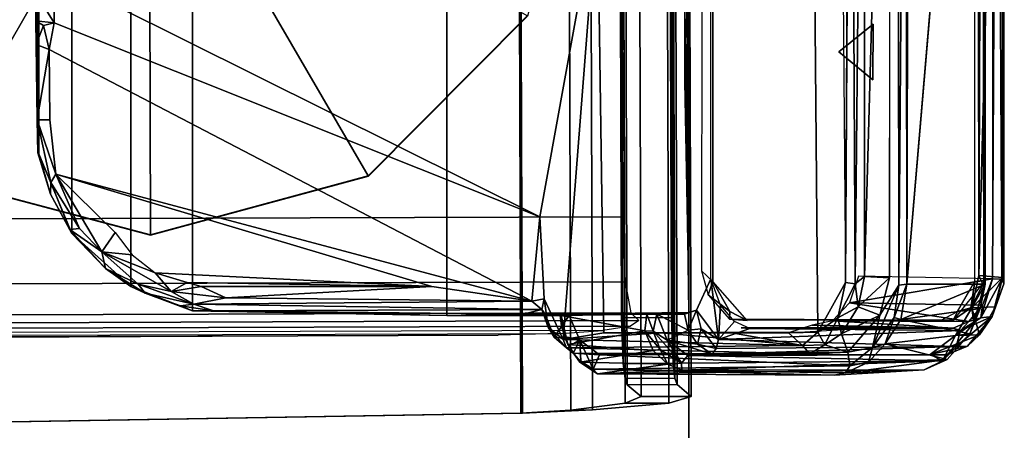
# Model space of a CAD drawing. Units: inches. Extents: x -13 to 130, y -6 to 147.
# Drawn here: x 23 to 25, y 142 to 143 of the extents above; entities that cross this region are included whole.
import ezdxf

# ---------------------------------------------------------------- set-up
doc = ezdxf.new("R2010")
doc.units = ezdxf.units.IN
doc.header["$MEASUREMENT"] = 0
for name, color, linetype in [('TABLE-CONTROL', 6, 'Continuous'), ('TABLE-CONTROLSWITCH', 6, 'Continuous'), ('TABLE-CONTROLUPDN', 6, 'Continuous'), ('TABLE-FOOTRIGHT', 6, 'Continuous'), ('TABLE-GLIDERIGHT', 6, 'Continuous'), ('TABLE-TOPEDGE', 6, 'Continuous'), ('TABLE-TOPLAM', 6, 'Continuous')]:
    doc.layers.add(name, color=color, linetype=linetype)

# ---------------------------------------------------------------- blocks, each defined once
blk = doc.blocks.new('UDV6ACS_2472L04E1_0T')
at = {"layer": 'TABLE-CONTROL'}
for points in [[(66.3163, -21.5736, 27.532), (66.2358, -21.6171, 27.8236), (66.3992, -21.5501, 27.8236)], [(66.2358, -21.6171, 27.8236), (67.9242, -21.6171, 27.8236), (67.7608, -21.5501, 27.8236), (66.3992, -21.5501, 27.8236)], [(66.3163, -21.5736, 27.532), (66.3992, -21.5501, 27.8236), (66.4013, -21.5479, 27.5335)], [(66.4013, -21.5479, 27.5335), (66.3401, -21.5742, 27.5151), (66.3163, -21.5736, 27.532)], [(66.4688, -21.5467, 27.5228), (66.3571, -21.5844, 27.5046), (66.3401, -21.5742, 27.5151)], [(66.4688, -21.5467, 27.5228), (66.3401, -21.5742, 27.5151), (66.4013, -21.5479, 27.5335)], [(66.3571, -21.5844, 27.5046), (66.4688, -21.5467, 27.5228), (66.4688, -21.5726, 27.5043)], [(66.3992, -21.5501, 27.8236), (66.9662, -21.5473, 27.8236), (66.9675, -21.5437, 27.6187)], [(66.3992, -21.5501, 27.8236), (66.623, -21.5445, 27.5255), (66.4688, -21.5467, 27.5228)], [(66.4013, -21.5479, 27.5335), (66.3992, -21.5501, 27.8236), (66.4688, -21.5467, 27.5228)], [(66.6129, -21.571, 27.5043), (66.4688, -21.5467, 27.5228), (66.623, -21.5445, 27.5255)], [(66.4688, -21.5467, 27.5228), (66.6129, -21.571, 27.5043), (66.4688, -21.5726, 27.5043)], [(66.623, -21.5445, 27.5255), (66.6617, -21.5597, 27.4863), (66.6129, -21.571, 27.5043)], [(66.6714, -21.5435, 27.5072), (66.6617, -21.5597, 27.4863), (66.623, -21.5445, 27.5255)], [(66.6714, -21.5435, 27.5072), (66.6674, -21.5812, 27.4773), (66.6617, -21.5597, 27.4863)], [(66.6714, -21.5435, 27.5072), (66.7221, -21.5478, 27.472), (66.6674, -21.5812, 27.4773)], [(66.7236, -21.5808, 27.4545), (66.6674, -21.5812, 27.4773), (66.7221, -21.5478, 27.472)], [(66.6714, -21.5435, 27.5072), (66.9743, -21.5434, 27.602), (66.7917, -21.5425, 27.4578)], [(66.6714, -21.5435, 27.5072), (66.7917, -21.5425, 27.4578), (66.7221, -21.5478, 27.472)], [(66.6674, -21.5812, 27.4773), (66.2701, -22.5751, 27.4928), (66.0973, -22.5584, 27.5029), (66.6129, -21.571, 27.5043)], [(66.4688, -21.5726, 27.5043), (66.6129, -21.571, 27.5043), (66.0973, -22.5584, 27.5029), (66.3571, -21.5844, 27.5046)], [(66.3163, -21.5736, 27.532), (66.2439, -21.6136, 27.5307), (66.2358, -21.6171, 27.8236)], [(66.3163, -21.5736, 27.532), (66.3401, -21.5742, 27.5151), (66.2439, -21.6136, 27.5307)], [(66.246, -21.6331, 27.5085), (66.2439, -21.6136, 27.5307), (66.3401, -21.5742, 27.5151)], [(66.3401, -21.5742, 27.5151), (66.3571, -21.5844, 27.5046), (66.246, -21.6331, 27.5085)], [(66.7749, -21.5624, 27.4407), (66.8958, -21.5641, 27.4102), (66.9223, -22.6931, 27.376), (66.2701, -22.5751, 27.4928)], [(66.7749, -21.5624, 27.4407), (66.2701, -22.5751, 27.4928), (66.6674, -21.5812, 27.4773), (66.7236, -21.5808, 27.4545)], [(66.6617, -21.5597, 27.4863), (66.6674, -21.5812, 27.4773), (66.6129, -21.571, 27.5043)], [(66.3571, -21.5844, 27.5046), (66.0973, -22.5584, 27.5029), (66.1274, -22.3544, 27.5034), (66.3571, -21.5844, 27.5046)], [(66.1556, -21.7877, 27.5042), (66.1982, -21.6788, 27.5057), (66.3571, -21.5844, 27.5046), (66.1274, -22.3544, 27.5034)], [(66.1982, -21.6788, 27.5057), (66.3571, -21.5844, 27.5046), (66.2379, -21.7061, 27.505)], [(66.3571, -21.5844, 27.5046), (66.1982, -21.6788, 27.5057), (66.246, -21.6331, 27.5085)], [(66.1643, -21.6865, 27.5317), (66.1271, -21.7382, 27.8236), (66.2358, -21.6171, 27.8236)], [(66.2358, -21.6171, 27.8236), (66.1271, -21.7382, 27.8236), (68.0329, -21.7382, 27.8237), (67.9242, -21.6171, 27.8236)], [(66.2358, -21.6171, 27.8236), (66.2439, -21.6136, 27.5307), (66.1643, -21.6865, 27.5317)], [(66.1643, -21.6865, 27.5317), (66.2439, -21.6136, 27.5307), (66.1982, -21.6788, 27.5057)], [(66.2439, -21.6136, 27.5307), (66.246, -21.6331, 27.5085), (66.1982, -21.6788, 27.5057)], [(66.1643, -21.6865, 27.5317), (66.1138, -21.7676, 27.5317), (66.1271, -21.7382, 27.8236)], [(66.132, -21.7535, 27.5149), (66.1138, -21.7676, 27.5317), (66.1643, -21.6865, 27.5317)], [(66.1173, -21.8206, 27.5051), (66.1982, -21.6788, 27.5057), (66.1556, -21.7877, 27.5042)], [(66.1982, -21.6788, 27.5057), (66.1173, -21.8206, 27.5051), (66.132, -21.7535, 27.5149)], [(66.1982, -21.6788, 27.5057), (66.132, -21.7535, 27.5149), (66.1643, -21.6865, 27.5317)], [(66.1982, -21.6788, 27.5057), (66.1924, -21.7408, 27.505), (66.1556, -21.7877, 27.5042)], [(66.1924, -21.7408, 27.505), (66.1982, -21.6788, 27.5057), (66.2379, -21.7061, 27.505)], [(66.1138, -21.7676, 27.5317), (66.0775, -21.8645, 27.8236), (66.1271, -21.7382, 27.8236)], [(66.0775, -21.8645, 27.8236), (68.0825, -21.8645, 27.8236), (68.0329, -21.7382, 27.8237), (66.1271, -21.7382, 27.8236)], [(66.132, -21.7535, 27.5149), (66.1173, -21.8206, 27.5051), (66.0912, -21.8673, 27.5145)], [(66.132, -21.7535, 27.5149), (66.0912, -21.8673, 27.5145), (66.1138, -21.7676, 27.5317)], [(66.0879, -21.8395, 27.5316), (66.0775, -21.8645, 27.8236), (66.1138, -21.7676, 27.5317)], [(66.0879, -21.8395, 27.5316), (66.1138, -21.7676, 27.5317), (66.0912, -21.8673, 27.5145)], [(66.1353, -21.8531, 27.5053), (66.1173, -21.8206, 27.5051), (66.1556, -21.7877, 27.5042)], [(66.1353, -21.8531, 27.5053), (66.1556, -21.7877, 27.5042), (66.1274, -22.3544, 27.5034)], [(66.0772, -21.9073, 27.5313), (66.0879, -21.8395, 27.5316), (66.0912, -21.8673, 27.5145)], [(66.0772, -21.9073, 27.5313), (66.0775, -21.8645, 27.8236), (66.0879, -21.8395, 27.5316)], [(66.0912, -21.8673, 27.5145), (66.1173, -21.8206, 27.5051), (66.104, -21.9328, 27.505)], [(66.104, -21.9328, 27.505), (66.1173, -21.8206, 27.5051), (66.1274, -21.8819, 27.5034)], [(66.1353, -21.8531, 27.5053), (66.1274, -21.8819, 27.5034), (66.1173, -21.8206, 27.5051)], [(66.1274, -22.3544, 27.5034), (66.1274, -21.8819, 27.5034), (66.1353, -21.8531, 27.5053)], [(66.0775, -21.8645, 27.8236), (66.0772, -21.9073, 27.5313), (66.0682, -22.3847, 27.8236)], [(66.0775, -21.8645, 27.8236), (66.0682, -22.3847, 27.8236), (68.0918, -22.3847, 27.8236), (68.0825, -21.8645, 27.8236)], [(66.0801, -22.5794, 27.5082), (66.0772, -21.9073, 27.5313), (66.0912, -21.8673, 27.5145)], [(66.0973, -22.5584, 27.5029), (66.0801, -22.5794, 27.5082), (66.0912, -21.8673, 27.5145)], [(66.0912, -21.8673, 27.5145), (66.104, -21.9328, 27.505), (66.0973, -22.5584, 27.5029)], [(66.1274, -22.3544, 27.5034), (66.104, -21.9328, 27.505), (66.1274, -21.8819, 27.5034)], [(66.0772, -21.9073, 27.5313), (66.0707, -22.5409, 27.5335), (66.0682, -22.3847, 27.8236)], [(66.0801, -22.5794, 27.5082), (66.0707, -22.5409, 27.5335), (66.0772, -21.9073, 27.5313)], [(66.104, -21.9328, 27.505), (66.1274, -22.3544, 27.5034), (66.0973, -22.5584, 27.5029)], [(66.0681, -22.6167, 27.5938), (66.0682, -22.3847, 27.8236), (66.0707, -22.5409, 27.5335)], [(66.0682, -22.3847, 27.8236), (66.0681, -22.6167, 27.5938), (66.0683, -22.6184, 27.6119)], [(66.0683, -22.6184, 27.6119), (66.0704, -22.7938, 27.7707), (66.0682, -22.3847, 27.8236)], [(66.0682, -22.3847, 27.8236), (66.0704, -22.7938, 27.7707), (66.0738, -22.88, 27.8235)], [(66.0738, -22.88, 27.8235), (68.0864, -22.8788, 27.8235), (68.0918, -22.3847, 27.8236), (66.0682, -22.3847, 27.8236)], [(66.0801, -22.5794, 27.5082), (66.0705, -22.5859, 27.5214), (66.0707, -22.5409, 27.5335)], [(66.0801, -22.5794, 27.5082), (66.0973, -22.5584, 27.5029), (66.1018, -22.5842, 27.4851)], [(66.0973, -22.5584, 27.5029), (66.2701, -22.5751, 27.4928), (66.1018, -22.5842, 27.4851)], [(66.0189, -22.623, 27.4478), (66.1018, -22.5842, 27.4851), (66.2701, -22.5751, 27.4928), (66.9223, -22.6931, 27.376)], [(66.0443, -22.5923, 27.4843), (66.1018, -22.5842, 27.4851), (66.0189, -22.623, 27.4478)], [(66.1018, -22.5842, 27.4851), (66.0443, -22.5923, 27.4843), (66.0801, -22.5794, 27.5082)], [(66.0443, -22.5923, 27.4843), (66.0705, -22.5859, 27.5214), (66.0801, -22.5794, 27.5082)], [(66.0236, -22.6044, 27.5041), (65.991, -22.6432, 27.463), (66.0173, -22.6566, 27.5517)], [(66.0019, -22.6294, 27.4551), (65.991, -22.6432, 27.463), (66.0236, -22.6044, 27.5041)], [(66.0443, -22.5923, 27.4843), (66.0019, -22.6294, 27.4551), (66.0236, -22.6044, 27.5041)], [(66.0189, -22.623, 27.4478), (66.0019, -22.6294, 27.4551), (66.0443, -22.5923, 27.4843)], [(66.0682, -22.6353, 27.573), (66.0236, -22.6044, 27.5041), (66.0173, -22.6566, 27.5517)], [(66.0682, -22.6353, 27.573), (66.0705, -22.5859, 27.5214), (66.0236, -22.6044, 27.5041)], [(66.0705, -22.5859, 27.5214), (66.0443, -22.5923, 27.4843), (66.0236, -22.6044, 27.5041)], [(66.0019, -22.6294, 27.4551), (66.0189, -22.623, 27.4478), (66.0063, -23.1123, 26.9644)], [(66.0253, -22.6252, 27.5859), (66.0173, -22.6566, 27.5517), (66.006, -22.6346, 27.5765)], [(66.0253, -22.6252, 27.5859), (66.006, -22.6346, 27.5765), (66.0083, -22.6326, 27.5959)], [(66.0063, -23.1123, 26.9644), (66.0189, -22.623, 27.4478), (66.0327, -22.8226, 27.2483)], [(66.0683, -22.6184, 27.6119), (66.0083, -22.6326, 27.5959), (66.0364, -22.7902, 27.7615)], [(66.0083, -22.6326, 27.5959), (66.0683, -22.6184, 27.6119), (66.0253, -22.6252, 27.5859)], [(66.0326, -22.7062, 27.3652), (66.0327, -22.8226, 27.2483), (66.0189, -22.623, 27.4478)], [(66.0189, -22.623, 27.4478), (66.9223, -22.6931, 27.376), (66.0326, -22.7062, 27.3652), (66.0189, -22.623, 27.4478)], [(66.0683, -22.6184, 27.6119), (66.0471, -22.6195, 27.5918), (66.0253, -22.6252, 27.5859)], [(66.0683, -22.6184, 27.6119), (66.0364, -22.7902, 27.7615), (66.0704, -22.7938, 27.7707)], [(66.0683, -22.6184, 27.6119), (66.0681, -22.6167, 27.5938), (66.0471, -22.6195, 27.5918)], [(66.0471, -22.6195, 27.5918), (66.0681, -22.6167, 27.5938), (66.0682, -22.6353, 27.573)], [(65.9961, -22.8073, 27.7433), (66.0083, -22.6326, 27.5959), (65.9723, -22.657, 27.5721)], [(66.0083, -22.6326, 27.5959), (65.9889, -22.6454, 27.5655), (65.9723, -22.657, 27.5721)], [(65.9742, -22.6587, 27.553), (65.9723, -22.657, 27.5721), (65.9889, -22.6454, 27.5655)], [(65.991, -22.6432, 27.463), (65.9892, -23.1273, 26.9812), (65.9875, -22.6974, 27.5109)], [(65.9875, -22.6974, 27.5109), (66.0173, -22.6566, 27.5517), (65.991, -22.6432, 27.463)], [(66.006, -22.6346, 27.5765), (65.9889, -22.6454, 27.5655), (66.0083, -22.6326, 27.5959)], [(65.9892, -23.1273, 26.9812), (66.0019, -22.6294, 27.4551), (66.0063, -23.1123, 26.9644)], [(66.0019, -22.6294, 27.4551), (65.9892, -23.1273, 26.9812), (65.991, -22.6432, 27.463)], [(65.9961, -22.8073, 27.7433), (66.0364, -22.7902, 27.7615), (66.0083, -22.6326, 27.5959)], [(65.9723, -22.657, 27.5721), (65.9485, -22.6932, 27.5354), (65.9684, -22.8373, 27.7193)], [(65.9485, -22.6932, 27.5354), (65.9723, -22.657, 27.5721), (65.9742, -22.6587, 27.553)], [(65.9742, -22.6587, 27.553), (65.9582, -22.6843, 27.5263), (65.9485, -22.6932, 27.5354)], [(65.9742, -22.6587, 27.553), (66.0173, -22.6566, 27.5517), (65.9582, -22.6843, 27.5263)], [(65.9875, -22.6974, 27.5109), (65.9582, -22.6843, 27.5263), (66.0173, -22.6566, 27.5517)], [(65.9684, -22.8373, 27.7193), (65.9961, -22.8073, 27.7433), (65.9723, -22.657, 27.5721)], [(65.9461, -23.1776, 27.0518), (65.9582, -22.6843, 27.5263), (65.9506, -23.2007, 27.0212)], [(65.9485, -22.6932, 27.5354), (65.9582, -22.6843, 27.5263), (65.9461, -23.1776, 27.0518)], [(65.9582, -22.6843, 27.5263), (65.965, -23.2095, 27), (65.9506, -23.2007, 27.0212)], [(65.9875, -22.6974, 27.5109), (65.965, -23.2095, 27), (65.9582, -22.6843, 27.5263)], [(65.9485, -22.6932, 27.5354), (65.9461, -23.1776, 27.0518), (65.9567, -23.3616, 27.1945)], [(65.9567, -23.3616, 27.1945), (65.9561, -22.8655, 27.6907), (65.9485, -22.6932, 27.5354)], [(65.9561, -22.8655, 27.6907), (65.9684, -22.8373, 27.7193), (65.9485, -22.6932, 27.5354)], [(65.965, -23.2095, 27), (65.9875, -22.6974, 27.5109), (65.9932, -23.2053, 27.003)], [(65.9932, -23.2053, 27.003), (65.9875, -22.6974, 27.5109), (65.9892, -23.1273, 26.9812)], [(68.1417, -23.1252, 26.9463), (66.0336, -23.1437, 26.9267), (66.0326, -22.7062, 27.3652), (66.9223, -22.6931, 27.376)], [(65.9961, -22.8073, 27.7433), (65.9986, -22.8215, 27.7451), (66.0364, -22.7902, 27.7615)], [(65.9986, -22.8215, 27.7451), (66.0356, -22.8072, 27.7618), (66.0364, -22.7902, 27.7615)], [(66.0356, -22.8072, 27.7618), (66.0704, -22.7938, 27.7707), (66.0364, -22.7902, 27.7615)], [(66.0704, -22.8145, 27.7557), (66.0704, -22.7938, 27.7707), (66.0356, -22.8072, 27.7618)], [(66.0738, -22.88, 27.8235), (66.0704, -22.7938, 27.7707), (66.0706, -22.8709, 27.8062)], [(66.0704, -22.7938, 27.7707), (66.0704, -22.8145, 27.7557), (66.0706, -22.8709, 27.8062)], [(65.9986, -22.8215, 27.7451), (65.9961, -22.8073, 27.7433), (65.9684, -22.8373, 27.7193)], [(65.9684, -22.8373, 27.7193), (65.9701, -22.8647, 27.7047), (65.9986, -22.8215, 27.7451)], [(66.0172, -22.8358, 27.7344), (66.0356, -22.8072, 27.7618), (65.9701, -22.8647, 27.7047)], [(65.9701, -22.8647, 27.7047), (66.0356, -22.8072, 27.7618), (65.9986, -22.8215, 27.7451)], [(66.0325, -22.9677, 27.1035), (66.0063, -23.1123, 26.9644), (66.0327, -22.8226, 27.2483)], [(66.0704, -22.8145, 27.7557), (66.0356, -22.8072, 27.7618), (66.0172, -22.8358, 27.7344)], [(66.0377, -22.8786, 27.7941), (66.0704, -22.8145, 27.7557), (66.0172, -22.8358, 27.7344)], [(66.0704, -22.8145, 27.7557), (66.0377, -22.8786, 27.7941), (66.0706, -22.8709, 27.8062)], [(65.9561, -22.8655, 27.6907), (65.9701, -22.8647, 27.7047), (65.9684, -22.8373, 27.7193)], [(66.0172, -22.8358, 27.7344), (65.9701, -22.8647, 27.7047), (65.9859, -22.8778, 27.6924)], [(66.0172, -22.8358, 27.7344), (65.9859, -22.8778, 27.6924), (65.9889, -22.9275, 27.7447)], [(65.9889, -22.9275, 27.7447), (66.0091, -22.8978, 27.7745), (66.0172, -22.8358, 27.7344)], [(66.0091, -22.8978, 27.7745), (66.0377, -22.8786, 27.7941), (66.0172, -22.8358, 27.7344)], [(65.975, -23.3987, 27.1703), (65.9701, -22.8647, 27.7047), (65.9561, -22.8655, 27.6907)], [(65.975, -23.3987, 27.1703), (65.9561, -22.8655, 27.6907), (65.9567, -23.3616, 27.1945)], [(65.9701, -22.8647, 27.7047), (65.975, -23.3987, 27.1703), (65.9859, -22.8778, 27.6924)], [(65.9881, -23.3739, 27.1963), (65.9859, -22.8778, 27.6924), (65.975, -23.3987, 27.1703)], [(65.9859, -22.8778, 27.6924), (65.9881, -23.3739, 27.1963), (65.9876, -23.4075, 27.2621)], [(65.9876, -23.4075, 27.2621), (65.9889, -22.9275, 27.7447), (65.9859, -22.8778, 27.6924)], [(66.0407, -22.9053, 27.7967), (66.0377, -22.8786, 27.7941), (66.0091, -22.8978, 27.7745)], [(66.0706, -22.8709, 27.8062), (66.0377, -22.8786, 27.7941), (66.0786, -22.8957, 27.8093)], [(66.0786, -22.8957, 27.8093), (66.0377, -22.8786, 27.7941), (66.0407, -22.9053, 27.7967)], [(66.0738, -22.88, 27.8235), (66.0706, -22.8709, 27.8062), (66.0786, -22.8957, 27.8093)], [(67.4045, -22.8714, 27.8235), (66.0738, -22.88, 27.8235), (68.0864, -22.8788, 27.8235)], [(66.0738, -22.88, 27.8235), (67.4045, -22.8714, 27.8235), (66.7555, -22.8714, 27.8235)], [(66.0738, -22.88, 27.8235), (66.7353, -22.8714, 27.8235), (66.5468, -22.8714, 27.8235)], [(66.7353, -22.8714, 27.8235), (66.0738, -22.88, 27.8235), (66.7555, -22.8714, 27.8235)], [(66.0091, -22.8978, 27.7745), (65.9889, -22.9275, 27.7447), (66.0004, -22.9361, 27.7585)], [(66.0407, -22.9053, 27.7967), (66.0091, -22.8978, 27.7745), (66.0004, -22.9361, 27.7585)], [(66.0185, -22.9408, 27.7675), (66.0407, -22.9053, 27.7967), (66.0004, -22.9361, 27.7585)], [(66.1433, -22.925, 27.7821), (66.0786, -22.8957, 27.8093), (66.0185, -22.9408, 27.7675)], [(66.0185, -22.9408, 27.7675), (66.0786, -22.8957, 27.8093), (66.0407, -22.9053, 27.7967)], [(65.9889, -22.9275, 27.7447), (66.0047, -23.4273, 27.2745), (66.0004, -22.9361, 27.7585)], [(66.1433, -22.925, 27.7821), (66.0185, -22.9408, 27.7675), (66.0889, -22.9446, 27.7625)], [(66.0047, -23.4273, 27.2745), (66.0185, -22.9408, 27.7675), (66.0004, -22.9361, 27.7585)], [(66.0185, -22.9408, 27.7675), (66.0047, -23.4273, 27.2745), (66.0375, -23.4357, 27.2745)], [(66.0415, -23.0045, 27.7025), (66.0185, -22.9408, 27.7675), (66.0375, -23.4357, 27.2745)], [(66.0889, -22.9446, 27.7625), (66.0185, -22.9408, 27.7675), (66.0556, -22.9734, 27.7336)], [(66.0415, -23.0045, 27.7025), (66.0556, -22.9734, 27.7336), (66.0185, -22.9408, 27.7675)], [(66.0325, -22.9677, 27.1035), (66.0325, -23.0842, 26.9862), (66.0063, -23.1123, 26.9644)], [(66.0429, -22.9869, 27.639), (66.0415, -23.0045, 27.7025), (66.0429, -23.0966, 27.5293)], [(66.0415, -23.0045, 27.7025), (66.0375, -23.4357, 27.2745), (66.042, -23.4207, 27.2844)], [(66.0429, -23.0966, 27.5293), (66.0415, -23.0045, 27.7025), (66.042, -23.4207, 27.2844)], [(66.0336, -23.1437, 26.9267), (66.0063, -23.1123, 26.9644), (66.0325, -23.0842, 26.9862)], [(66.0481, -23.132, 27.0374), (66.0325, -23.0842, 26.9862), (66.0431, -23.2617, 27.1694)], [(66.042, -23.4207, 27.2844), (66.0429, -23.2486, 27.3773), (66.0429, -23.0966, 27.5293)], [(66.0063, -23.1123, 26.9644), (66.0079, -23.1581, 26.9379), (65.9892, -23.1273, 26.9812)], [(65.9892, -23.1273, 26.9812), (66.0079, -23.1581, 26.9379), (65.9932, -23.2053, 27.003)], [(66.0079, -23.1581, 26.9379), (66.0063, -23.1123, 26.9644), (66.0336, -23.1437, 26.9267)], [(68.0727, -23.1846, 26.8852), (66.1355, -23.2004, 26.8702), (66.0336, -23.1437, 26.9267), (68.1417, -23.1252, 26.9463)], [(66.0635, -23.185, 26.892), (66.0079, -23.1581, 26.9379), (66.0336, -23.1437, 26.9267)], [(66.0336, -23.1437, 26.9267), (66.1355, -23.2004, 26.8702), (66.0635, -23.185, 26.892)], [(66.0431, -23.2617, 27.1694), (66.042, -23.4207, 27.2844), (66.0481, -23.132, 27.0374)], [(66.042, -23.4207, 27.2844), (66.057, -23.1736, 26.9958), (66.0481, -23.132, 27.0374)], [(66.0079, -23.1581, 26.9379), (66.0305, -23.1923, 26.9146), (65.9932, -23.2053, 27.003)], [(66.0305, -23.1923, 26.9146), (66.0079, -23.1581, 26.9379), (66.0635, -23.185, 26.892)], [(65.9461, -23.1776, 27.0518), (65.9506, -23.2007, 27.0212), (65.9567, -23.3616, 27.1945)], [(66.0635, -23.185, 26.892), (66.086, -23.2265, 26.8834), (66.0305, -23.1923, 26.9146)], [(66.057, -23.1736, 26.9958), (66.042, -23.4207, 27.2844), (66.0558, -23.4527, 27.2538)], [(66.0941, -23.2085, 26.9609), (66.057, -23.1736, 26.9958), (66.0558, -23.4527, 27.2538)], [(66.0635, -23.185, 26.892), (66.1325, -23.2203, 26.8658), (66.086, -23.2265, 26.8834)], [(66.1355, -23.2004, 26.8702), (66.1325, -23.2203, 26.8658), (66.0635, -23.185, 26.892)], [(65.9506, -23.2007, 27.0212), (65.9726, -23.2479, 26.9757), (65.9777, -23.4088, 27.145)], [(65.9777, -23.4088, 27.145), (65.9567, -23.3616, 27.1945), (65.9506, -23.2007, 27.0212)], [(65.9506, -23.2007, 27.0212), (65.965, -23.2095, 27), (65.9726, -23.2479, 26.9757)], [(65.9932, -23.2053, 27.003), (66.0026, -23.2557, 26.9529), (65.965, -23.2095, 27)], [(65.965, -23.2095, 27), (66.0026, -23.2557, 26.9529), (65.9726, -23.2479, 26.9757)], [(65.9932, -23.2053, 27.003), (66.0305, -23.1923, 26.9146), (66.0685, -23.2708, 26.9375)], [(66.0685, -23.2708, 26.9375), (66.0026, -23.2557, 26.9529), (65.9932, -23.2053, 27.003)], [(66.086, -23.2265, 26.8834), (66.0685, -23.2708, 26.9375), (66.0305, -23.1923, 26.9146)], [(66.0892, -23.4808, 27.2249), (66.0941, -23.2085, 26.9609), (66.0558, -23.4527, 27.2538)], [(66.1428, -23.5013, 27.2059), (66.0941, -23.2085, 26.9609), (66.0892, -23.4808, 27.2249)], [(66.1428, -23.5013, 27.2059), (66.1483, -23.2272, 26.9421), (66.0941, -23.2085, 26.9609)], [(66.1355, -23.2004, 26.8702), (68.0176, -23.2109, 26.8654), (66.1325, -23.2203, 26.8658)], [(66.1449, -23.2909, 26.9174), (66.0685, -23.2708, 26.9375), (66.086, -23.2265, 26.8834)], [(66.1325, -23.2203, 26.8658), (66.1481, -23.2394, 26.8687), (66.086, -23.2265, 26.8834)], [(66.086, -23.2265, 26.8834), (66.1481, -23.2394, 26.8687), (66.1449, -23.2909, 26.9174)], [(68.0132, -23.239, 26.8686), (66.1325, -23.2203, 26.8658), (68.0176, -23.2109, 26.8654)], [(66.1481, -23.2394, 26.8687), (66.1325, -23.2203, 26.8658), (68.0132, -23.239, 26.8686)], [(65.9726, -23.2479, 26.9757), (66.0098, -23.282, 26.9413), (65.9777, -23.4088, 27.145)], [(65.9726, -23.2479, 26.9757), (66.0026, -23.2557, 26.9529), (66.0098, -23.282, 26.9413)], [(66.0429, -23.2486, 27.3773), (66.042, -23.4207, 27.2844), (66.0429, -23.3583, 27.2676)], [(68.0102, -23.2914, 26.9169), (66.1449, -23.2909, 26.9174), (66.1481, -23.2394, 26.8687)], [(66.1481, -23.2394, 26.8687), (68.0132, -23.239, 26.8686), (68.0102, -23.2914, 26.9169)], [(66.0026, -23.2557, 26.9529), (66.0685, -23.2708, 26.9375), (66.1303, -23.3094, 26.8996)], [(66.0639, -23.2998, 26.9127), (66.0098, -23.282, 26.9413), (66.0026, -23.2557, 26.9529)], [(66.0639, -23.2998, 26.9127), (66.0026, -23.2557, 26.9529), (66.1303, -23.3094, 26.8996)], [(66.0429, -23.3583, 27.2676), (66.042, -23.4207, 27.2844), (66.0431, -23.2617, 27.1694)], [(65.9777, -23.4088, 27.145), (66.0098, -23.282, 26.9413), (66.0302, -23.4548, 27.1019)], [(66.0601, -23.3137, 26.9165), (66.0302, -23.4548, 27.1019), (66.0098, -23.282, 26.9413)], [(66.0098, -23.282, 26.9413), (66.0639, -23.2998, 26.9127), (66.0601, -23.3137, 26.9165)], [(66.1324, -23.3259, 26.8976), (66.0601, -23.3137, 26.9165), (66.0639, -23.2998, 26.9127)], [(66.1324, -23.3259, 26.8976), (66.0639, -23.2998, 26.9127), (66.1303, -23.3094, 26.8996)], [(66.1303, -23.3094, 26.8996), (68.0565, -23.3075, 26.9021), (68.0354, -23.3238, 26.8982)], [(66.1303, -23.3094, 26.8996), (68.0354, -23.3238, 26.8982), (66.1324, -23.3259, 26.8976)], [(66.0823, -23.4764, 27.0802), (66.0302, -23.4548, 27.1019), (66.0601, -23.3137, 26.9165)], [(66.0601, -23.3137, 26.9165), (66.1324, -23.3259, 26.8976), (66.1319, -23.4865, 27.0698)], [(66.1319, -23.4865, 27.0698), (66.0823, -23.4764, 27.0802), (66.0601, -23.3137, 26.9165)], [(68.0266, -23.4866, 27.0695), (66.1319, -23.4865, 27.0698), (66.1324, -23.3259, 26.8976)], [(67.9973, -23.3307, 26.8987), (66.1324, -23.3259, 26.8976), (68.0354, -23.3238, 26.8982)], [(65.9567, -23.3616, 27.1945), (65.9777, -23.4088, 27.145), (65.975, -23.3987, 27.1703)], [(65.9881, -23.3739, 27.1963), (65.975, -23.3987, 27.1703), (66.0267, -23.4254, 27.1448)], [(66.0051, -23.4504, 27.2324), (65.9876, -23.4075, 27.2621), (65.9881, -23.3739, 27.1963)], [(66.0282, -23.4748, 27.1959), (66.0051, -23.4504, 27.2324), (65.9881, -23.3739, 27.1963)], [(66.0267, -23.4254, 27.1448), (66.0282, -23.4748, 27.1959), (65.9881, -23.3739, 27.1963)], [(66.0532, -23.4634, 27.106), (66.0267, -23.4254, 27.1448), (65.975, -23.3987, 27.1703)], [(65.975, -23.3987, 27.1703), (66.0302, -23.4548, 27.1019), (66.0532, -23.4634, 27.106)], [(66.0302, -23.4548, 27.1019), (65.975, -23.3987, 27.1703), (65.9777, -23.4088, 27.145)], [(66.0047, -23.4273, 27.2745), (66.0657, -23.5004, 27.2031), (66.0375, -23.4357, 27.2745)], [(66.0047, -23.4273, 27.2745), (66.0051, -23.4504, 27.2324), (66.0657, -23.5004, 27.2031)], [(66.084, -23.4593, 27.111), (66.0282, -23.4748, 27.1959), (66.0267, -23.4254, 27.1448)], [(66.0267, -23.4254, 27.1448), (66.0532, -23.4634, 27.106), (66.084, -23.4593, 27.111)], [(66.042, -23.4207, 27.2844), (66.0375, -23.4357, 27.2745), (66.0558, -23.4527, 27.2538)], [(66.0657, -23.5004, 27.2031), (66.0051, -23.4504, 27.2324), (66.0282, -23.4748, 27.1959)], [(66.0558, -23.4527, 27.2538), (66.0375, -23.4357, 27.2745), (66.0629, -23.4773, 27.2327)], [(66.0375, -23.4357, 27.2745), (66.0657, -23.5004, 27.2031), (66.0629, -23.4773, 27.2327)], [(66.084, -23.4593, 27.111), (66.0855, -23.5075, 27.163), (66.0282, -23.4748, 27.1959)], [(66.0302, -23.4548, 27.1019), (66.0823, -23.4764, 27.0802), (66.0532, -23.4634, 27.106)], [(66.1275, -23.4836, 27.086), (66.084, -23.4593, 27.111), (66.0532, -23.4634, 27.106)], [(66.0823, -23.4764, 27.0802), (66.1275, -23.4836, 27.086), (66.0532, -23.4634, 27.106)], [(66.0558, -23.4527, 27.2538), (66.0629, -23.4773, 27.2327), (66.0892, -23.4808, 27.2249)], [(66.146, -23.522, 27.1494), (66.0855, -23.5075, 27.163), (66.084, -23.4593, 27.111)], [(66.084, -23.4593, 27.111), (66.1275, -23.4836, 27.086), (66.1496, -23.4736, 27.0966)], [(66.084, -23.4593, 27.111), (66.1496, -23.4736, 27.0966), (66.146, -23.522, 27.1494)], [(66.1496, -23.4736, 27.0966), (68.034, -23.4714, 27.0988), (68.0112, -23.5215, 27.1481)], [(68.0699, -23.4801, 27.0888), (68.034, -23.4714, 27.0988), (66.1496, -23.4736, 27.0966)], [(66.0855, -23.5075, 27.163), (66.0657, -23.5004, 27.2031), (66.0282, -23.4748, 27.1959)], [(66.0629, -23.4773, 27.2327), (66.1428, -23.5013, 27.2059), (66.0892, -23.4808, 27.2249)], [(66.0629, -23.4773, 27.2327), (66.1421, -23.5202, 27.1881), (66.1428, -23.5013, 27.2059)], [(66.1421, -23.5202, 27.1881), (66.0629, -23.4773, 27.2327), (66.0657, -23.5004, 27.2031)], [(66.0823, -23.4764, 27.0802), (66.1319, -23.4865, 27.0698), (66.1275, -23.4836, 27.086)], [(66.1496, -23.4736, 27.0966), (66.1275, -23.4836, 27.086), (68.0699, -23.4801, 27.0888)], [(68.0699, -23.4801, 27.0888), (66.1275, -23.4836, 27.086), (66.1319, -23.4865, 27.0698)], [(68.0699, -23.4801, 27.0888), (66.1319, -23.4865, 27.0698), (68.0266, -23.4866, 27.0695)], [(68.0112, -23.5215, 27.1481), (66.146, -23.522, 27.1494), (66.1496, -23.4736, 27.0966)], [(66.0855, -23.5075, 27.163), (66.1328, -23.5246, 27.1703), (66.0657, -23.5004, 27.2031)], [(66.1328, -23.5246, 27.1703), (66.1421, -23.5202, 27.1881), (66.0657, -23.5004, 27.2031)], [(66.146, -23.522, 27.1494), (66.1328, -23.5246, 27.1703), (66.0855, -23.5075, 27.163)], [(66.1428, -23.5013, 27.2059), (66.1421, -23.5202, 27.1881), (68.0237, -23.5106, 27.1995)], [(66.1421, -23.5202, 27.1881), (68.0169, -23.5255, 27.1761), (68.0237, -23.5106, 27.1995)], [(66.1428, -23.5013, 27.2059), (68.0237, -23.5106, 27.1995), (68.005, -23.5012, 27.2046)], [(68.0169, -23.5255, 27.1761), (66.1421, -23.5202, 27.1881), (66.1328, -23.5246, 27.1703)], [(66.146, -23.522, 27.1494), (68.0169, -23.5255, 27.1761), (66.1328, -23.5246, 27.1703)], [(68.0112, -23.5215, 27.1481), (68.0169, -23.5255, 27.1761), (66.146, -23.522, 27.1494)]]:
    blk.add_3dface(points, dxfattribs=at)
for points, invisible_edges in [([(66.2358, -21.6171, 27.8236), (66.3526, -21.6162, 27.8229), (66.3992, -21.5501, 27.8236)], 3), ([(66.3992, -21.5501, 27.8236), (66.9675, -21.5437, 27.6187), (66.623, -21.5445, 27.5255)], 2), ([(66.623, -21.5445, 27.5255), (66.9743, -21.5434, 27.602), (66.6714, -21.5435, 27.5072)], 1), ([(66.9675, -21.5437, 27.6187), (66.9743, -21.5434, 27.602), (66.623, -21.5445, 27.5255)], 14), ([(66.1271, -21.7382, 27.8236), (66.0775, -21.8645, 27.8236), (66.2358, -21.6171, 27.8236)], 2), ([(66.0705, -22.5859, 27.5214), (66.0681, -22.6167, 27.5938), (66.0707, -22.5409, 27.5335)], 1), ([(66.0705, -22.5859, 27.5214), (66.0682, -22.6353, 27.573), (66.0681, -22.6167, 27.5938)], 12), ([(66.0173, -22.6566, 27.5517), (66.0253, -22.6252, 27.5859), (66.0682, -22.6353, 27.573)], 2), ([(66.0682, -22.6353, 27.573), (66.0253, -22.6252, 27.5859), (66.0471, -22.6195, 27.5918)], 1), ([(65.9742, -22.6587, 27.553), (65.9889, -22.6454, 27.5655), (66.0173, -22.6566, 27.5517)], 2), ([(65.9889, -22.6454, 27.5655), (66.006, -22.6346, 27.5765), (66.0173, -22.6566, 27.5517)], 12), ([(68.0864, -22.8788, 27.8235), (66.0738, -22.88, 27.8235), (68.0168, -22.9251, 27.7822)], 14), ([(66.0738, -22.88, 27.8235), (66.1433, -22.925, 27.7821), (68.0168, -22.9251, 27.7822)], 13), ([(66.1433, -22.925, 27.7821), (66.0738, -22.88, 27.8235), (66.0786, -22.8957, 27.8093)], 1), ([(65.9876, -23.4075, 27.2621), (66.0047, -23.4273, 27.2745), (65.9889, -22.9275, 27.7447)], 1), ([(68.0727, -23.1846, 26.8852), (68.0176, -23.2109, 26.8654), (66.1355, -23.2004, 26.8702)], 12), ([(66.0685, -23.2708, 26.9375), (66.1449, -23.2909, 26.9174), (66.1303, -23.3094, 26.8996)], 2), ([(68.0565, -23.3075, 26.9021), (66.1303, -23.3094, 26.8996), (66.1449, -23.2909, 26.9174)], 14), ([(66.1449, -23.2909, 26.9174), (68.0102, -23.2914, 26.9169), (68.0565, -23.3075, 26.9021)], 12), ([(66.1324, -23.3259, 26.8976), (67.9973, -23.3307, 26.8987), (68.0266, -23.4866, 27.0695)], 2), ([(66.0051, -23.4504, 27.2324), (66.0047, -23.4273, 27.2745), (65.9876, -23.4075, 27.2621)], 2)]:
    blk.add_3dface(points, dxfattribs=dict(at, invisible_edges=invisible_edges))
at = {"layer": 'TABLE-CONTROLSWITCH'}
for points in [[(66.1593, -22.9062, 27.7475), (66.11, -22.9192, 27.7345), (66.1378, -22.929, 27.7665)], [(66.0603, -22.9629, 27.6909), (66.076, -22.9641, 27.7314), (66.11, -22.9192, 27.7345)], [(66.1378, -22.929, 27.7665), (66.11, -22.9192, 27.7345), (66.076, -22.9641, 27.7314)], [(66.0603, -22.9629, 27.6909), (66.0576, -23.3949, 27.2588), (66.0582, -23.421, 27.2745)], [(66.0582, -23.421, 27.2745), (66.0576, -22.999, 27.6965), (66.0603, -22.9629, 27.6909)], [(66.0576, -22.999, 27.6965), (66.076, -22.9641, 27.7314), (66.0603, -22.9629, 27.6909)], [(66.0576, -23.3949, 27.2588), (66.076, -23.4298, 27.224), (66.0582, -23.421, 27.2745)], [(66.0835, -23.4573, 27.2382), (66.0582, -23.421, 27.2745), (66.076, -23.4298, 27.224)], [(66.1378, -23.4649, 27.1889), (66.0835, -23.4573, 27.2382), (66.076, -23.4298, 27.224)], [(66.1378, -23.4649, 27.1889), (66.139, -23.4855, 27.21), (66.0835, -23.4573, 27.2382)]]:
    blk.add_3dface(points, dxfattribs=at)
for points, invisible_edges in [([(68.0222, -22.9081, 27.7456), (66.1593, -22.9062, 27.7475), (66.1378, -22.929, 27.7665)], 12), ([(66.1378, -22.929, 27.7665), (68.021, -22.9293, 27.7662), (68.0222, -22.9081, 27.7456)], 12), ([(66.0576, -22.999, 27.6965), (66.1378, -22.929, 27.7665), (66.076, -22.9641, 27.7314)], 1), ([(66.1378, -22.929, 27.7665), (66.139, -23.4855, 27.21), (66.0582, -23.421, 27.2745), (66.0576, -22.999, 27.6965)], 1), ([(68.019, -23.4861, 27.2094), (68.021, -22.9293, 27.7662), (66.1378, -22.929, 27.7665), (66.139, -23.4855, 27.21)], 5), ([(66.0835, -23.4573, 27.2382), (66.139, -23.4855, 27.21), (66.0582, -23.421, 27.2745)], 2), ([(66.1378, -23.4649, 27.1889), (68.0126, -23.4657, 27.188), (68.019, -23.4861, 27.2094)], 14), ([(68.019, -23.4861, 27.2094), (66.139, -23.4855, 27.21), (66.1378, -23.4649, 27.1889)], 12)]:
    blk.add_3dface(points, dxfattribs=dict(at, invisible_edges=invisible_edges))
at = {"layer": 'TABLE-CONTROLUPDN'}
for points in [[(66.6644, -23.2568, 27.4679), (66.6076, -23.1871, 27.5375), (66.5507, -23.2567, 27.4679)], [(66.5507, -23.2567, 27.4679), (66.6076, -23.1871, 27.5375), (66.6644, -23.2568, 27.4679)], [(66.6644, -23.2568, 27.4679), (66.6076, -23.1871, 27.5375), (66.5507, -23.2567, 27.4679)]]:
    blk.add_3dface(points, dxfattribs=at)
at = {"layer": 'TABLE-FOOTRIGHT'}
for points in [[(66.0574, -22.7779, 0.9558), (66.046, -22.7606, 1.0855), (65.9709, -0.0763, 1.0785), (65.9822, -0.0589, 0.9489)], [(65.9987, -0.0752, 0.7612), (66.0737, -22.7614, 0.7682), (66.0574, -22.7779, 0.9558), (65.9822, -0.0589, 0.9489)], [(65.9709, -0.0763, 1.0785), (66.046, -22.7606, 1.0855), (66.0375, -22.7039, 1.1803), (65.9628, -0.133, 1.1733)], [(66.1369, -22.75, 0.6401), (66.0737, -22.7614, 0.7682), (65.9987, -0.0752, 0.7612), (66.062, -0.0862, 0.6331)], [(66.1948, -0.0903, 0.5815), (66.2698, -22.7451, 0.5885), (66.1369, -22.75, 0.6401), (66.062, -0.0862, 0.6331)], [(67.9858, -22.7394, 0.5885), (66.2698, -22.7451, 0.5885), (66.1948, -0.0903, 0.5815), (67.9109, -0.0846, 0.5815)], [(66.0375, -22.7039, 1.1803), (65.9628, -0.133, 1.1733), (65.9572, -0.2204, 1.2411), (66.0313, -22.6166, 1.2481)], [(65.9572, -0.2204, 1.2411), (66.0313, -22.6166, 1.2481), (66.028, -22.4897, 1.281), (65.9547, -0.3472, 1.274)], [(65.945, -3.9272, 1.5116), (65.9547, -0.3472, 1.274), (66.028, -22.4897, 1.281), (65.9682, -10.957, 1.5284)], [(65.868, -22.536, 1.2795), (65.6738, -11.0753, 1.5246), (68.5046, -11.066, 1.5246), (68.3862, -22.5277, 1.2795)], [(65.6738, -11.0787, 1.6269), (65.868, -22.5393, 1.3818), (68.3862, -22.531, 1.3818), (68.5046, -11.0693, 1.6269)], [(65.868, -22.536, 1.2795), (65.868, -22.5393, 1.3818), (65.6738, -11.0787, 1.6269), (65.6738, -11.0753, 1.5246)], [(68.3805, -22.6302, 1.2544), (65.8743, -22.6385, 1.2544), (65.868, -22.536, 1.2795), (68.3862, -22.5277, 1.2795)], [(68.3862, -22.531, 1.3818), (65.868, -22.5393, 1.3818), (65.8745, -22.6828, 1.3466), (68.3807, -22.6745, 1.3466)], [(65.8745, -22.6828, 1.3466), (65.868, -22.5393, 1.3818), (65.868, -22.536, 1.2795), (65.8743, -22.6385, 1.2544)], [(65.8883, -22.7499, 1.1504), (65.8743, -22.6385, 1.2544), (68.3805, -22.6302, 1.2544), (68.3673, -22.7417, 1.1504)], [(65.8883, -22.7499, 1.1504), (65.8886, -22.8389, 1.201), (65.8745, -22.6828, 1.3466), (65.8743, -22.6385, 1.2544)], [(65.8745, -22.6828, 1.3466), (65.8886, -22.8389, 1.201), (68.3676, -22.8307, 1.201), (68.3807, -22.6745, 1.3466)], [(68.3539, -22.7743, 1.0014), (65.9019, -22.7824, 1.0014), (65.8883, -22.7499, 1.1504), (68.3673, -22.7417, 1.1504)], [(65.9261, -22.7539, 0.6766), (65.9019, -22.7824, 1.0014), (68.3539, -22.7743, 1.0014), (68.3296, -22.746, 0.6766)], [(68.3163, -22.7417, 0.6272), (65.9393, -22.7496, 0.6272), (65.9261, -22.7539, 0.6766), (68.3296, -22.746, 0.6766)], [(65.9697, -22.7459, 0.5861), (65.9393, -22.7496, 0.6272), (68.3163, -22.7417, 0.6272), (68.2859, -22.7382, 0.5861)], [(65.9697, -22.7459, 0.5861), (65.97, -22.8478, 0.5772), (65.9396, -22.8515, 0.6183), (65.9393, -22.7496, 0.6272)], [(68.1921, -22.7353, 0.5495), (66.0635, -22.7423, 0.5495), (65.9697, -22.7459, 0.5861), (68.2859, -22.7382, 0.5861)], [(66.0638, -22.8443, 0.5405), (65.97, -22.8478, 0.5772), (65.9697, -22.7459, 0.5861), (66.0635, -22.7423, 0.5495)], [(66.0638, -22.8443, 0.5405), (66.0635, -22.7423, 0.5495), (68.1921, -22.7353, 0.5495), (68.1924, -22.8373, 0.5405)], [(65.9023, -22.8844, 0.9925), (65.8886, -22.8389, 1.201), (65.8883, -22.7499, 1.1504), (65.9019, -22.7824, 1.0014)], [(65.9261, -22.7539, 0.6766), (65.9264, -22.8559, 0.6676), (65.9023, -22.8844, 0.9925), (65.9019, -22.7824, 1.0014)], [(65.9396, -22.8515, 0.6183), (65.9264, -22.8559, 0.6676), (65.9261, -22.7539, 0.6766), (65.9393, -22.7496, 0.6272)], [(68.3676, -22.8307, 1.201), (65.8886, -22.8389, 1.201), (65.9023, -22.8844, 0.9925), (68.3542, -22.8763, 0.9925)], [(68.3299, -22.8479, 0.6676), (65.9264, -22.8559, 0.6676), (65.9396, -22.8515, 0.6183), (68.3166, -22.8437, 0.6183)], [(65.9396, -22.8515, 0.6183), (65.97, -22.8478, 0.5772), (68.2862, -22.8402, 0.5772), (68.3166, -22.8437, 0.6183)], [(68.2862, -22.8402, 0.5772), (65.97, -22.8478, 0.5772), (66.0638, -22.8443, 0.5405), (68.1924, -22.8373, 0.5405)], [(65.9023, -22.8844, 0.9925), (65.9264, -22.8559, 0.6676), (68.3299, -22.8479, 0.6676), (68.3542, -22.8763, 0.9925)]]:
    blk.add_3dface(points, dxfattribs=at)
at = {"layer": 'TABLE-GLIDERIGHT'}
for points, invisible_edges in [([(66.6757, -21.0045, 0), (67.8983, -22.2191, 0), (67.5729, -22.5467, 0), (66.3503, -21.3321, 0)], 5), ([(67.5729, -22.5467, 0), (67.1273, -22.6677, 0), (66.2323, -21.7786, 0), (66.3503, -21.3321, 0)], 10), ([(66.2323, -21.7786, 0), (67.1273, -22.6677, 0), (66.6808, -22.5496, 0), (66.3533, -22.2242, 0)], 1)]:
    blk.add_3dface(points, dxfattribs=dict(at, invisible_edges=invisible_edges))
for points in [[(66.6762, -21.005, 0.232), (66.351, -21.3324, 0.232), (67.0014, -21.7051, 0.3819), (67.0532, -21.653, 0.3819)], [(66.3503, -21.3321, 0), (66.2323, -21.7786, 0), (66.2331, -21.7785, 0.232), (66.351, -21.3324, 0.232)], [(66.351, -21.3324, 0.232), (66.2331, -21.7785, 0.232), (66.9826, -21.7761, 0.3819), (67.0014, -21.7051, 0.3819)], [(66.2323, -21.7786, 0), (66.3533, -22.2242, 0), (66.354, -22.2239, 0.232), (66.2331, -21.7785, 0.232)], [(66.2331, -21.7785, 0.232), (66.354, -22.2239, 0.232), (67.0019, -21.847, 0.3819), (66.9826, -21.7761, 0.3819)], [(66.354, -22.2239, 0.232), (66.6813, -22.5491, 0.232), (67.054, -21.8988, 0.3819), (67.0019, -21.847, 0.3819)], [(66.3533, -22.2242, 0), (66.6808, -22.5496, 0), (66.6813, -22.5491, 0.232), (66.354, -22.2239, 0.232)]]:
    blk.add_3dface(points, dxfattribs=at)
at = {"layer": 'TABLE-TOPEDGE'}
blk.add_3dface([(0, -22.88, 27.824), (69.88, -22.88, 27.824), (69.88, -22.88, 29), (0, -22.88, 29)], dxfattribs=at)
at = {"layer": 'TABLE-TOPLAM'}
for points in [[(69.88, 0, 29), (0, 0, 29), (0, -22.88, 29), (69.88, -22.88, 29)], [(0, -22.88, 27.824), (0, 0, 27.824), (69.88, 0, 27.824), (69.88, -22.88, 27.824)]]:
    blk.add_3dface(points, dxfattribs=at)

msp = doc.modelspace()

# ---------------------------------------------------------------- block references
at = {"rotation": 90}
msp.add_blockref('UDV6ACS_2472L04E1_0T', (1.75, 75.8628), dxfattribs=at)

doc.saveas('drawing.dxf')
